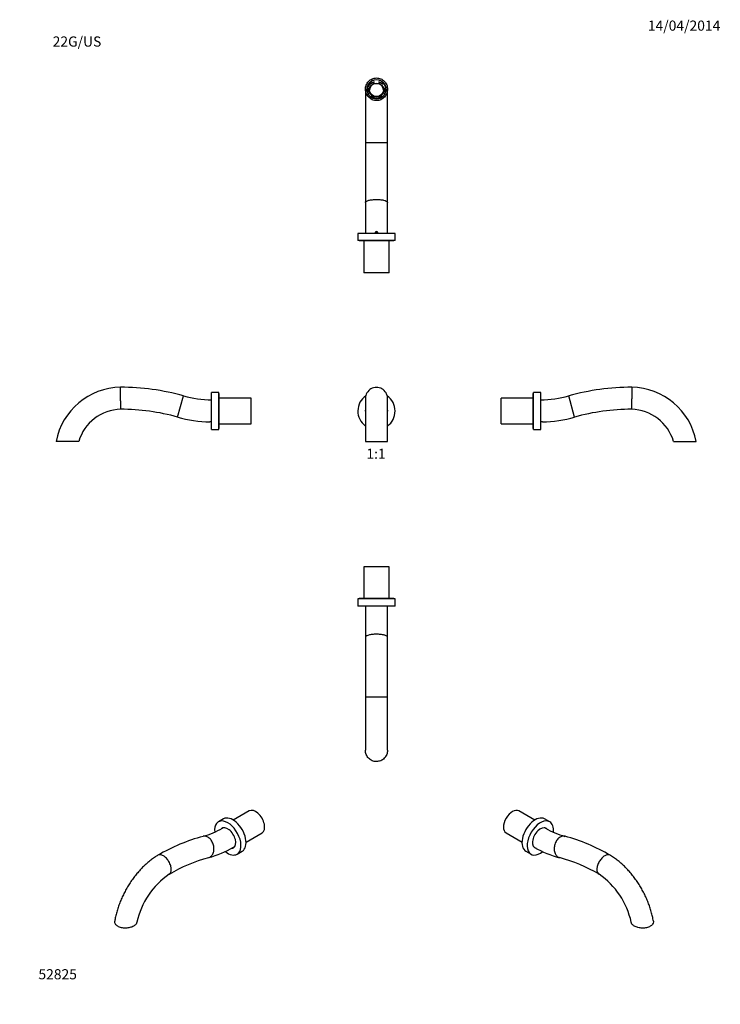
# Paper-space layout 'Layout1' of a CAD drawing. Units: millimetres. Extents: x 0 to 827, y 0 to 1163.
import ezdxf
from ezdxf import colors
from ezdxf.entities.mleader import LeaderData, LeaderLine
from ezdxf.enums import TextEntityAlignment as Align
from ezdxf.math import Vec2, Vec3

# ---------------------------------------------------------------- set-up
doc = ezdxf.new("R2010")
doc.units = ezdxf.units.MM
for name, color, linetype in [('DV1_Défaut', 7, 'Continuous'), ('DV2_Défaut', 7, 'Continuous'), ('DV3_Défaut', 7, 'Continuous'), ('DV4_Défaut', 7, 'Continuous'), ('DV5_Défaut', 7, 'Continuous'), ('DV6_Défaut', 7, 'Continuous'), ('DV7_Défaut', 7, 'Continuous'), ('Défaut', 7, 'Continuous')]:
    doc.layers.add(name, color=color, linetype=linetype)
doc.styles.add('SEACAD_ArialB', font='arialbd.ttf')

# ---------------------------------------------------------------- blocks, each defined once
blk = doc.blocks.new('_DOT')
at = {"color": 0}
blk.add_line((0, 0), (-1, 0), dxfattribs=at)
at = {"color": 0, "const_width": 0.333}
blk.add_lwpolyline([(-0.1665, 0, 1), (0.1665, 0, 1)], format="xyb", close=True, dxfattribs=at)
blk = doc.blocks.new('SE')
at = {"layer": 'DV1_Défaut', "color": 7, "linetype": 'Continuous'}
for p, q in [((408.1, 715.6), (408.1, 664.7)), ((434.1, 664.7), (434.1, 715.6)), ((434.4, 700.7), (434.1, 700.7)), ((434.2, 698.4), (434.1, 698.4)), ((408.1, 664.7), (434.1, 664.7))]:
    blk.add_line(p, q, dxfattribs=at)
for centre, radius, start, end in [((421.1, 715.6), 13, 0, 180.0732), ((421.1, 700.7), 22, 125.0044, 233.7785), ((421.1, 715.6), 13, 159.0421, 159.6077), ((421.1, 715.6), 13, 20.1661, 23.2991), ((421.1, 700.7), 22, 0, 55.0077), ((421.1, 715.6), 13, 359.944, 0), ((421.1, 700.7), 13.2, 168.8523, 191.1477), ((421.1, 700.7), 13.2, 0, 11.1477), ((421.1, 700.7), 22, 306.2215, 0), ((421.1, 700.7), 13.2, 348.8523, 0)]:
    blk.add_arc(centre, radius, start, end, dxfattribs=at)
for points in [[(408.1, 706), (408.1, 706), (408.1, 706), (408.1, 706)], [(434.1, 706), (434.1, 706), (434.1, 706), (434.1, 706)]]:
    blk.add_open_spline(points, degree=3, dxfattribs=at)
blk = doc.blocks.new('SE1')
at = {"layer": 'DV2_Défaut', "color": 7, "linetype": 'Continuous'}
for p, q in [((436.1, 516.7), (406.1, 516.7)), ((406.1, 516.7), (406.1, 479.2)), ((436.1, 479.2), (436.1, 516.7)), ((443.1, 478.7), (399.1, 478.7)), ((399.1, 478.7), (399.1, 470.2)), ((441.6, 479.2), (400.6, 479.2)), ((400.6, 479.2), (400.6, 478.7)), ((441.6, 478.7), (441.6, 479.2)), ((443.1, 470.2), (443.1, 478.7)), ((443.1, 470.2), (399.1, 470.2)), ((408.1, 470.2), (408.1, 433.6)), ((434.1, 433.6), (434.1, 470.2)), ((408.1, 433.6), (408.1, 362.8)), ((434.1, 362.8), (434.1, 433.6)), ((408.1, 362.8), (408.1, 300)), ((434.1, 300), (434.1, 362.8))]:
    blk.add_line(p, q, dxfattribs=at)
for points, knots in [([(434.1, 433.6), (434.1, 433.9), (433.9, 434.3), (433, 435.1), (432.1, 435.5), (430.5, 436), (429.9, 436.2), (428.5, 436.4), (427.8, 436.6), (425.6, 436.9), (423.9, 437), (420.5, 437.1), (418.8, 437), (416.3, 436.8), (415.6, 436.7), (414.1, 436.5), (413.4, 436.4), (411.4, 435.9), (410.3, 435.6), (408.8, 434.8), (408.3, 434.3), (408.1, 433.8), (408.1, 433.7), (408.1, 433.6)], [0, 0, 0, 0, 0.097922, 0.097922, 0.222937, 0.222937, 0.285445, 0.285445, 0.347952, 0.347952, 0.472967, 0.472967, 0.597982, 0.597982, 0.66049, 0.66049, 0.722997, 0.722997, 0.848013, 0.848013, 0.973028, 0.973028, 1, 1, 1, 1]), ([(434.1, 362.8), (434.1, 362.8), (434.1, 362.8), (433.5, 362.7), (430.6, 362.7), (426.2, 362.7), (421.1, 362.7), (416, 362.7), (411.7, 362.7), (408.8, 362.7), (408.1, 362.8), (408.1, 362.8), (408.1, 362.8)], [0, 0, 0, 0, 0.000687, 0.11497, 0.250532, 0.375384, 0.500236, 0.625089, 0.749945, 0.87007, 0.999799, 1, 1, 1, 1]), ([(434.1, 300), (434.1, 300), (434.1, 299.9), (434.1, 298.2), (433.8, 296.5), (432.5, 293.3), (431.5, 291.8), (429.1, 289.3), (427.7, 288.3), (425.3, 287.3), (424.4, 287.1), (422.7, 286.8), (421.9, 286.7), (419.3, 286.7), (417.6, 287), (415.2, 288.1), (414.4, 288.5), (413, 289.5), (412.4, 290.1), (410.6, 291.9), (409.6, 293.4), (408.4, 296.6), (408.1, 298.3), (408.1, 300)], [0, 0, 0, 0, 0.001204, 0.001204, 0.126439, 0.126439, 0.251673, 0.251673, 0.376908, 0.376908, 0.439525, 0.439525, 0.502142, 0.502142, 0.627377, 0.627377, 0.689994, 0.689994, 0.752611, 0.752611, 0.877845, 0.877845, 1, 1, 1, 1])]:
    blk.add_open_spline(points, degree=3, knots=knots, dxfattribs=at)
blk = doc.blocks.new('SE2')
at = {"layer": 'DV3_Défaut', "color": 7, "linetype": 'Continuous'}
for p, q in [((410.4, 1082.4), (411.2, 1082)), ((411.2, 1082), (411.2, 1081.5)), ((413.4, 1087.3), (413.4, 1086.9)), ((414.2, 1086.9), (413.4, 1087.3)), ((414.2, 1086.5), (413.4, 1086.9)), ((414.2, 1086.5), (414.2, 1086.9)), ((418.1, 1089.9), (418.1, 1089.1)), ((418.1, 1089.1), (418.1, 1088.7)), ((424.1, 1089.1), (424.1, 1089.9)), ((424.1, 1088.7), (424.1, 1089.1)), ((428.8, 1087.3), (428, 1086.9)), ((428, 1086.9), (428, 1086.5)), ((428.8, 1086.9), (428, 1086.5)), ((431, 1082), (431.8, 1082.4)), ((431, 1081.5), (431, 1082)), ((408.1, 1080.7), (408.1, 1017.8)), ((411.2, 1077.6), (410.7, 1077.3)), ((411.2, 1077.2), (410.8, 1077)), ((411.2, 1077.2), (411.2, 1077.6)), ((412.6, 1079.8), (412.6, 1079.4)), ((413.7, 1072.3), (414.2, 1072.6)), ((418.1, 1070.4), (418.1, 1069.6)), ((424.1, 1069.6), (424.1, 1070.4)), ((428, 1072.6), (428.5, 1072.3)), ((429.6, 1079.4), (429.6, 1079.8)), ((431, 1077.6), (431, 1077.2)), ((431.5, 1077.3), (431, 1077.6)), ((431.4, 1077), (431, 1077.2)), ((434.1, 1017.8), (434.1, 1080.7)), ((408.1, 1017.8), (408.1, 947.1)), ((434.1, 947.1), (434.1, 1017.8)), ((408.1, 947.1), (408.1, 910.5)), ((434.1, 910.5), (434.1, 947.1)), ((443.1, 910.5), (399.1, 910.5)), ((399.1, 910.5), (399.1, 902)), ((421.1, 911.9), (419.9, 911.2)), ((419.9, 911.2), (419.9, 910.5)), ((422.4, 911.2), (421.1, 911.9)), ((422.4, 910.5), (422.4, 911.2)), ((443.1, 902), (443.1, 910.5)), ((443.1, 902), (399.1, 902)), ((400.6, 902), (400.6, 901.5)), ((441.6, 901.5), (400.6, 901.5)), ((406.1, 901.5), (406.1, 864)), ((436.1, 864), (436.1, 901.5)), ((441.6, 901.5), (441.6, 902)), ((436.1, 864), (406.1, 864))]:
    blk.add_line(p, q, dxfattribs=at)
blk.add_arc((421.1, 910.5), 2.07, 0.0007, 179.9999, dxfattribs=at)
for centre, major_axis, ratio, start_param, end_param in [((421.1, 1080.6), (0, 11.3), 0.957122, 1.074821, 2.063174), ((421.1, 1079.8), (11, 0), 0.958898, 2.894221, 3.141593), ((421.1, 1079.4), (-11, 0), 0.958898, 5.48336, 5.999668), ((421.1, 1079.8), (10.2, 0), 0.958898, 2.916526, 3.366659), ((421.1, 1079.4), (10.2, 0), 0.958898, 2.916526, 3.119833), ((421.1, 1080.6), (0, 11.3), 0.957122, 0, 1.074821), ((421.1, 1079.8), (-8.13, 0), 0.958898, 3.145233, 6.279545), ((421.1, 1079.8), (-10.2, 0), 0.958898, 5.010921, 5.461054), ((421.1, 1079.4), (-10.2, 0), 0.958898, 5.010921, 5.461054), ((421.1, 1080.6), (0, 11.3), 0.957122, 5.231638, 6.283185), ((421.1, 1079.8), (10.2, 0), 0.958898, 0.822131, 1.272264), ((421.1, 1079.4), (10.2, 0), 0.958898, 0.822131, 1.272264), ((421.1, 1080.6), (0, 11.3), 0.957122, 4.207115, 5.231638), ((421.1, 1079.8), (-10.2, 0), 0.958898, 2.916526, 3.366659), ((421.1, 1079.4), (-10.2, 0), 0.958898, 3.163353, 3.366659), ((421.1, 1079.4), (-8.5, 0), 0.958898, 0, 3.141593), ((421.1, 1079.8), (-10.2, 0), 0.958898, 0.822131, 1.272264), ((421.1, 1079.8), (10.2, 0), 0.958898, 5.010921, 5.461054)]:
    blk.add_ellipse(centre, major_axis=major_axis, ratio=ratio, start_param=start_param, end_param=end_param, dxfattribs=at)
for centre, major_axis in [((421.1, 1080.6), (0, 11.6)), ((421.1, 1079.8), (8.5, 0)), ((421.1, 1079.8), (-8.13, 0))]:
    blk.add_ellipse(centre, major_axis=major_axis, ratio=0.958898, dxfattribs=at)
for points, knots in [([(430.4, 1071.3), (431.6, 1072.6), (432.5, 1074.1), (433.5, 1076.5), (433.7, 1077.3), (434, 1079), (434.1, 1079.9), (434.1, 1082.4), (433.8, 1084.2), (432.5, 1087.4), (431.5, 1088.8), (429.1, 1091.3), (427.7, 1092.3), (425.3, 1093.3), (424.4, 1093.5), (422.7, 1093.9), (421.9, 1094), (419.3, 1093.9), (417.6, 1093.6), (415.2, 1092.5), (414.4, 1092.1), (413, 1091.1), (412.4, 1090.6), (410.6, 1088.7), (409.6, 1087.2), (408.4, 1084), (408.1, 1082.3), (408.1, 1078.8), (408.5, 1077.1), (409.4, 1074.7), (409.8, 1073.9), (410.8, 1072.5), (411.3, 1071.8), (413.1, 1070), (414.5, 1069), (417.7, 1067.6), (419.4, 1067.2), (422, 1067.3), (422.9, 1067.3), (424.6, 1067.7), (425.4, 1068), (427.8, 1069), (429.2, 1070), (430.4, 1071.3)], [0, 0, 0, 0, 0.0625, 0.0625, 0.09375, 0.09375, 0.125, 0.125, 0.1875, 0.1875, 0.25, 0.25, 0.3125, 0.3125, 0.34375, 0.34375, 0.375, 0.375, 0.4375, 0.4375, 0.46875, 0.46875, 0.5, 0.5, 0.5625, 0.5625, 0.625, 0.625, 0.6875, 0.6875, 0.71875, 0.71875, 0.75, 0.75, 0.8125, 0.8125, 0.875, 0.875, 0.90625, 0.90625, 0.9375, 0.9375, 1, 1, 1, 1]), ([(424.1, 1069.7), (424.1, 1069.7), (423.9, 1069.7), (423.5, 1069.5), (422.9, 1069.4), (422.4, 1069.3), (421.8, 1069.3), (421.2, 1069.3), (420.6, 1069.3), (420.1, 1069.3), (419.5, 1069.4), (418.9, 1069.5), (418.5, 1069.6), (418.2, 1069.7), (418.1, 1069.7)], [0, 0, 0, 0, 0.010563, 0.105368, 0.200024, 0.294564, 0.389023, 0.483435, 0.577835, 0.672257, 0.766727, 0.86128, 0.955949, 1, 1, 1, 1]), ([(408.1, 1017.8), (408.1, 1017.8), (408.8, 1017.8), (411.7, 1017.8), (416, 1017.7), (421, 1017.7), (426.1, 1017.7), (429, 1017.8), (430.3, 1017.8)], [0, 0, 0, 0, 0.166426, 0.333194, 0.498886, 0.666491, 0.82246, 1, 1, 1, 1]), ([(430.3, 1017.8), (431.5, 1017.8), (433.4, 1017.8), (434.1, 1017.8), (434.1, 1017.8)], [0, 0, 0, 0, 0.501262, 1, 1, 1, 1]), ([(408.1, 947.1), (408.1, 947.4), (408.3, 947.8), (409.2, 948.5), (410.1, 948.9), (412.3, 949.6), (413.6, 949.9), (415.9, 950.2), (416.7, 950.3), (418.3, 950.5), (419.2, 950.5), (421.7, 950.6), (423.4, 950.5), (426.7, 950.2), (428.2, 950), (429.5, 949.7)], [0, 0, 0, 0, 0.135159, 0.135159, 0.308127, 0.308127, 0.481095, 0.481095, 0.56758, 0.56758, 0.654064, 0.654064, 0.827032, 0.827032, 1, 1, 1, 1]), ([(429.5, 949.7), (430.8, 949.4), (431.9, 949.1), (433, 948.4), (433.4, 948.2), (433.8, 947.8), (434, 947.6), (434.1, 947.3), (434.1, 947.2), (434.1, 947.1)], [0, 0, 0, 0, 0.452354, 0.452354, 0.678531, 0.678531, 0.904708, 0.904708, 1, 1, 1, 1])]:
    blk.add_open_spline(points, degree=3, knots=knots, dxfattribs=at)
blk = doc.blocks.new('SE3')
at = {"layer": 'DV4_Défaut', "color": 7, "linetype": 'Continuous'}
for p, q in [((226.5, 678.7), (226.5, 722.7)), ((235, 722.7), (226.5, 722.7)), ((235, 678.7), (235, 722.7)), ((235.5, 721.2), (235, 721.2)), ((235.5, 680.2), (235.5, 721.2)), ((186.4, 693.5), (193.4, 718.5)), ((273, 715.7), (235.5, 715.7)), ((273, 685.7), (273, 715.7)), ((226.5, 678.7), (235, 678.7)), ((235, 680.2), (235.5, 680.2)), ((235.5, 685.7), (273, 685.7)), ((69.7, 664.7), (43, 664.7))]:
    blk.add_line(p, q, dxfattribs=at)
for centre, radius, start, end in [((120.3, 650), 78.7, 90.9446, 169.1879), ((119.1, 450.9), 277.8, 74.4918, 90.0229), ((228.7, 845.7), 132, 254.4891, 269.05), ((120.3, 650), 52.7, 91.1567, 163.7361), ((119.1, 450.9), 251.8, 74.4919, 89.9722), ((228.7, 845.7), 158, 254.4893, 268.4591), ((226.3, 673.7), 14.2, 89.231, 97.5761)]:
    blk.add_arc(centre, radius, start, end, dxfattribs=at)
for points, knots in [([(119.2, 706.4), (119.2, 707.6), (119.2, 710.5), (119.1, 715.5), (119.1, 720.6), (119, 725), (119, 728), (119, 728.6), (119, 728.6)], [0, 0, 0, 0, 0.166844, 0.33369, 0.486192, 0.667089, 0.833695, 1, 1, 1, 1]), ([(119.2, 702.6), (119.2, 702.6), (119.2, 702.6), (119.2, 703.3), (119.2, 705.2), (119.2, 706.4)], [0, 0, 0, 0, 0.000054, 0.46769, 1, 1, 1, 1])]:
    blk.add_open_spline(points, degree=3, knots=knots, dxfattribs=at)
blk = doc.blocks.new('SE4')
at = {"layer": 'DV5_Défaut', "color": 7, "linetype": 'Continuous'}
for p, q in [((605.9, 680.2), (605.9, 721.2)), ((606.4, 721.2), (605.9, 721.2)), ((606.4, 678.7), (606.4, 722.7)), ((614.9, 722.7), (606.4, 722.7)), ((614.9, 678.7), (614.9, 722.7)), ((568.4, 685.7), (568.4, 715.7)), ((605.9, 715.7), (568.4, 715.7)), ((654.9, 693.5), (648, 718.5)), ((568.4, 685.7), (605.9, 685.7)), ((605.9, 680.2), (606.4, 680.2)), ((606.4, 678.7), (614.9, 678.7)), ((771.7, 664.7), (798.4, 664.7))]:
    blk.add_line(p, q, dxfattribs=at)
for centre, radius, start, end in [((722.3, 450.9), 277.8, 89.9771, 105.5082), ((721.1, 650), 78.7, 10.8121, 89.0554), ((612.7, 845.7), 132, 270.95, 285.511), ((722.3, 450.9), 251.8, 90.0278, 105.5081), ((721.1, 650), 52.7, 16.2636, 88.8432), ((615.1, 673.7), 14.2, 82.4239, 90.7691), ((612.7, 845.7), 158, 271.5409, 285.5108)]:
    blk.add_arc(centre, radius, start, end, dxfattribs=at)
blk.add_open_spline([(722.4, 728.6), (722.4, 728.6), (722.4, 728.6), (722.4, 728), (722.3, 725.1), (722.3, 720.8), (722.3, 715.7), (722.2, 710.5), (722.2, 706.2), (722.1, 703.3), (722.1, 702.6), (722.1, 702.6)], degree=3, knots=[0, 0, 0, 0, 0.000248, 0.125194, 0.250142, 0.370356, 0.500181, 0.625182, 0.750183, 0.874378, 1, 1, 1, 1], dxfattribs=at)
blk = doc.blocks.new('SE5')
at = {"layer": 'DV6_Défaut', "color": 7, "linetype": 'Continuous'}
for p, q in [((607.9, 217.6), (589.1, 228.4)), ((625.5, 215.5), (619.4, 219)), ((574.1, 202.4), (592.9, 191.6)), ((620.6, 207.9), (619.7, 208.4)), ((597.4, 180.9), (603.5, 177.4)), ((606.7, 185.9), (607.6, 185.4))]:
    blk.add_line(p, q, dxfattribs=at)
for centre, radius, start, end in [((668.3, 290.7), 95.6, 239.983, 254.9695), ((588.3, -8), 213.7, 59.4555, 75.0256), ((668.3, 290.5), 121.4, 240.0509, 255.1132), ((588.2, -8.3), 188, 59.4288, 74.9309), ((631.6, 77.6), 92.2, 12.0733, 55.5034)]:
    blk.add_arc(centre, radius, start, end, dxfattribs=at)
for centre, major_axis, start_param, end_param in [((581.6, 215.4), (-7.5, -13), 3.141593, 6.283185), ((608.4, 199.9), (11, 19.1), 0, 3.141593), ((614.5, 196.4), (11, 19.1), 0, 4.107444), ((614.5, 196.4), (6.6, 11.5), 0, 3.348086), ((614.5, 196.4), (11, 19.1), 5.379044, 6.283185), ((613.7, 196.9), (6.6, 11.5), 6.105034, 6.224448), ((614.5, 196.4), (6.6, 11.5), 6.112523, 6.283185), ((613.7, 196.9), (6.6, 11.5), 3.20033, 3.34155)]:
    blk.add_ellipse(centre, major_axis=major_axis, ratio=0.57735, start_param=start_param, end_param=end_param, dxfattribs=at)
blk.add_open_spline([(620.5, 208), (620, 208.2), (619.5, 208.4), (618.9, 208.5)], degree=3, dxfattribs=at)
for points, knots in [([(643.6, 198.4), (643.2, 198.5), (642.8, 198.6), (641.1, 198.7), (639.9, 198.4), (637.4, 197.3), (636.2, 196.4), (634.7, 194.7), (634.2, 194.1), (633.3, 192.8), (632.9, 192), (631.8, 189.8), (631.3, 188.1), (630.8, 184.8), (630.7, 183.1), (631.2, 179.9), (631.6, 178.5), (633, 176), (633.8, 175), (635.6, 173.8), (636.3, 173.4), (637.1, 173.2)], [0, 0, 0, 0, 0.041795, 0.041795, 0.166769, 0.166769, 0.291743, 0.291743, 0.35423, 0.35423, 0.416717, 0.416717, 0.54169, 0.54169, 0.666664, 0.666664, 0.791638, 0.791638, 0.916612, 0.916612, 1, 1, 1, 1]), ([(605.8, 187.3), (605.9, 187.2), (606.2, 186.7), (606.8, 186), (607.4, 185.5), (607.7, 185.4), (607.7, 185.3)], [0, 0, 0, 0, 0.192538, 0.606306, 0.987934, 1, 1, 1, 1]), ([(697, 176), (697, 176), (696.1, 176.5), (694.1, 176.9), (690.5, 175.6), (686.8, 172.7), (683.8, 168.6), (681.7, 164), (680.9, 159.4), (681.6, 155.6), (682.9, 154.1), (683.8, 153.6)], [0, 0, 0, 0, 0.003006, 0.127985, 0.252965, 0.377947, 0.50293, 0.623178, 0.753039, 0.878076, 1, 1, 1, 1]), ([(747.9, 98.1), (747.9, 98.1), (747.8, 99), (747.4, 101), (746.8, 103.7), (746.2, 106.4), (745.5, 109.2), (744.7, 112), (743.8, 114.7), (742.8, 117.5), (741.8, 120.2), (740.7, 122.9), (739.5, 125.6), (738.3, 128.3), (737, 131), (735.6, 133.6), (734.1, 136.2), (732.6, 138.8), (731.1, 141.4), (729.5, 143.8), (727.8, 146.3), (726.1, 148.7), (724.3, 151.1), (722.5, 153.4), (720.6, 155.6), (718.7, 157.8), (716.7, 159.9), (714.7, 162), (712.7, 164), (710.6, 165.9), (708.5, 167.7), (706.4, 169.5), (704.2, 171.2), (702, 172.8), (699.8, 174.3), (698, 175.3), (697.2, 175.9), (697, 176)], [0, 0, 0, 0, 0.001151, 0.031398, 0.061598, 0.091755, 0.12187, 0.151944, 0.181978, 0.211977, 0.241942, 0.271878, 0.30179, 0.331681, 0.361555, 0.391419, 0.421276, 0.45113, 0.480988, 0.510852, 0.540726, 0.570617, 0.600528, 0.630464, 0.660431, 0.690432, 0.720472, 0.750555, 0.780685, 0.810864, 0.841095, 0.871379, 0.901716, 0.932103, 0.962538, 0.993013, 1, 1, 1, 1]), ([(747.9, 98.1), (747.9, 97.9), (747.9, 97.7), (748, 96.5), (747.6, 95.5), (746.7, 94.1), (746.3, 93.7), (745.3, 92.8), (744.8, 92.5), (742.9, 91.4), (741.4, 90.9), (739, 90.3), (738.2, 90.2), (736.5, 90), (735.6, 90), (733, 90), (731.3, 90.2), (728.2, 91), (726.7, 91.6), (724.3, 93), (723.3, 93.9), (722.3, 95.2), (722.1, 95.7), (721.8, 96.4), (721.7, 96.7), (721.7, 96.9)], [0, 0, 0, 0, 0.025806, 0.025806, 0.151612, 0.151612, 0.214515, 0.214515, 0.277418, 0.277418, 0.403224, 0.403224, 0.466127, 0.466127, 0.52903, 0.52903, 0.654836, 0.654836, 0.780642, 0.780642, 0.906449, 0.906449, 0.969352, 0.969352, 1, 1, 1, 1])]:
    blk.add_open_spline(points, degree=3, knots=knots, dxfattribs=at)
blk = doc.blocks.new('SE6')
at = {"layer": 'DV7_Défaut', "color": 7, "linetype": 'Continuous'}
for p, q in [((271, 228.4), (252.1, 217.6)), ((240.6, 219), (234.6, 215.5)), ((240.4, 208.4), (239.5, 207.9)), ((267.1, 191.6), (286, 202.4)), ((252.4, 185.4), (253.4, 185.9)), ((256.6, 177.4), (262.6, 180.9))]:
    blk.add_line(p, q, dxfattribs=at)
for centre, radius, start, end in [((271.8, -8.2), 213.8, 104.983, 120.5408), ((191.6, 291), 95.8, 285.0529, 300.002), ((191.8, 290.5), 121.3, 284.8742, 299.9416), ((271.8, -8.3), 187.9, 105.0666, 120.5711), ((228.4, 77.7), 92.1, 124.4646, 167.9359)]:
    blk.add_arc(centre, radius, start, end, dxfattribs=at)
for centre, major_axis, start_param, end_param in [((251.6, 199.9), (11, -19.1), 0, 3.141593), ((278.5, 215.4), (7.5, -13), 0, 3.141593), ((245.6, 196.4), (11, -19.1), 0, 4.044092), ((245.6, 196.4), (6.6, -11.5), 0, 3.296262), ((246.4, 196.9), (6.6, -11.5), 3.20033, 3.310127), ((245.6, 196.4), (11, -19.1), 5.316628, 6.283185), ((245.6, 196.4), (6.6, -11.5), 6.093012, 6.283185), ((246.4, 196.9), (6.6, -11.5), 6.100233, 6.224448)]:
    blk.add_ellipse(centre, major_axis=major_axis, ratio=0.57735, start_param=start_param, end_param=end_param, dxfattribs=at)
for points, knots in [([(223.8, 173.5), (224.9, 173.9), (225.9, 174.7), (227.2, 176.3), (227.5, 176.9), (228.2, 178.1), (228.5, 178.8), (229.1, 181), (229.3, 182.6), (229.2, 185.9), (228.9, 187.7), (228.1, 190.1), (227.7, 190.9), (227, 192.4), (226.6, 193.1), (225.2, 195), (224.1, 196.1), (221.8, 197.8), (220.5, 198.3), (218.6, 198.6), (218, 198.6), (217.1, 198.5), (216.8, 198.5), (216.5, 198.4)], [0, 0, 0, 0, 0.128799, 0.128799, 0.193199, 0.193199, 0.257599, 0.257599, 0.386398, 0.386398, 0.515197, 0.515197, 0.579597, 0.579597, 0.643997, 0.643997, 0.772796, 0.772796, 0.901595, 0.901595, 0.965995, 0.965995, 1, 1, 1, 1]), ([(252.4, 185.3), (252.4, 185.4), (253, 185.7), (253.6, 186.2), (254, 186.9)], [0, 0, 0, 0, 0.017851, 1, 1, 1, 1]), ([(163, 176), (162.8, 175.8), (161.8, 175.3), (160.1, 174.1), (157.9, 172.6), (155.7, 171), (153.5, 169.3), (151.3, 167.6), (149.2, 165.7), (147.2, 163.8), (145.1, 161.8), (143.1, 159.7), (141.2, 157.6), (139.3, 155.4), (137.4, 153.2), (135.6, 150.9), (133.8, 148.5), (132.1, 146.1), (130.4, 143.6), (128.8, 141.1), (127.3, 138.6), (125.8, 136), (124.3, 133.4), (123, 130.8), (121.7, 128.1), (120.4, 125.4), (119.3, 122.7), (118.2, 120), (117.1, 117.2), (116.2, 114.5), (115.3, 111.7), (114.5, 109), (113.8, 106.2), (113.1, 103.5), (112.6, 100.7), (112.3, 99.1), (112.1, 98.1)], [0, 0, 0, 0, 0.009956, 0.040311, 0.070643, 0.100955, 0.131239, 0.161488, 0.191697, 0.221863, 0.251988, 0.282071, 0.312113, 0.342119, 0.372092, 0.402034, 0.43195, 0.461845, 0.491722, 0.521587, 0.551444, 0.581298, 0.611153, 0.641014, 0.670885, 0.70077, 0.730675, 0.760603, 0.790561, 0.820553, 0.850582, 0.880653, 0.91077, 0.940936, 0.971153, 1, 1, 1, 1]), ([(176.2, 153.6), (177.1, 154), (178.4, 155.6), (179.1, 159.2), (178.4, 163.8), (176.3, 168.5), (173.2, 172.7), (169.6, 175.6), (166, 176.9), (163.9, 176.5), (163.1, 176), (163, 176)], [0, 0, 0, 0, 0.124794, 0.24959, 0.363657, 0.498963, 0.62358, 0.748196, 0.872813, 0.997433, 1, 1, 1, 1]), ([(138.3, 96.9), (138.2, 96.1), (137.8, 95.4), (137, 94.2), (136.5, 93.8), (135.6, 93), (135, 92.6), (133.2, 91.5), (131.7, 91), (128.6, 90.2), (126.8, 90), (123.4, 90), (121.7, 90.1), (119.3, 90.7), (118.5, 90.9), (117.1, 91.5), (116.4, 91.8), (114.6, 92.9), (113.6, 93.7), (112.7, 95.1), (112.4, 95.6), (112.1, 96.6), (112.1, 97.1), (112.1, 97.8), (112.1, 97.9), (112.1, 98.1)], [0, 0, 0, 0, 0.097796, 0.097796, 0.160688, 0.160688, 0.22358, 0.22358, 0.349363, 0.349363, 0.475147, 0.475147, 0.600931, 0.600931, 0.663823, 0.663823, 0.726714, 0.726714, 0.852498, 0.852498, 0.91539, 0.91539, 0.978282, 0.978282, 1, 1, 1, 1])]:
    blk.add_open_spline(points, degree=3, knots=knots, dxfattribs=at)
for points in [[(241, 208.5), (240.4, 208.4), (240, 208.2), (239.5, 208)], [(222.9, 173.2), (223.2, 173.3), (223.5, 173.4), (223.8, 173.5)]]:
    blk.add_open_spline(points, degree=3, dxfattribs=at)

psp = doc.layouts.get("Layout1")

# ---------------------------------------------------------------- block references
at = {"layer": 'Défaut'}
for name in ['SE2', 'SE3', 'SE', 'SE4', 'SE1', 'SE6', 'SE5']:
    psp.add_blockref(name, (0, 0), dxfattribs=at)

# ---------------------------------------------------------------- texts
at = {"layer": 'Défaut', "color": 7, "linetype": 'Continuous', "style": 'SEACAD_ArialB'}
psp.add_text('1:1', height=12, dxfattribs=at).set_placement((409.2, 656.2), align=Align.TOP_LEFT)

# ---------------------------------------------------------------- leaders
at = {"layer": 'Défaut', "color": 7, "linetype": 'Continuous'}
ml = psp.add_multileader_mtext('Standard', dxfattribs=at)
ml.set_content('{\\pxsm0.9;\\fSolid Edge ISO|b1||i0||c0|p34;\\W1.;14/04/2014\\P}', color=256)
ml.set_leader_properties()
ml.set_arrow_properties(name='DOT')
ml.build(insert=Vec2(0, 0))
ml.multileader.update_dxf_attribs({"leader_type": 0, "dogleg_length": 0, "arrow_head_size": 12})
ctx = ml.context
ctx.base_point, ctx.char_height, ctx.arrow_head_size, ctx.landing_gap_size = Vec3(737.2, 1155.7), 12, 12, 4.2
notes = []
notes.append((ctx, [(0, (0, 0, 0), (0, 0), (1, 0), 1, [])]))
ctx.mtext.insert = Vec3(741.4, 1161.8)
ml = psp.add_multileader_mtext('Standard', dxfattribs=at)
ml.set_content('{\\pxsm0.9;\\fArial|b1||i0||c0|p34;\\W1.;22G/US\\P}', color=256)
ml.set_leader_properties()
ml.set_arrow_properties(name='DOT')
ml.build(insert=Vec2(0, 0))
ml.multileader.update_dxf_attribs({"leader_type": 0, "dogleg_length": 0, "arrow_head_size": 12})
ctx = ml.context
ctx.base_point, ctx.char_height, ctx.arrow_head_size, ctx.landing_gap_size = Vec3(34.7, 1136.9), 12, 12, 4.2
notes.append((ctx, [(0, (0, 0, 0), (0, 0), (1, 0), 1, [])]))
ctx.mtext.insert = Vec3(38.9, 1143)
ml = psp.add_multileader_mtext('Standard', dxfattribs=at)
ml.set_content('{\\pxsm0.9;\\fArial|b1||i0||c0|p34;\\W1.;52825\\P}', color=256)
ml.set_leader_properties()
ml.set_arrow_properties(name='DOT')
ml.build(insert=Vec2(0, 0))
ml.multileader.update_dxf_attribs({"leader_type": 0, "dogleg_length": 0, "arrow_head_size": 12})
ctx = ml.context
ctx.base_point, ctx.char_height, ctx.arrow_head_size, ctx.landing_gap_size = Vec3(17.9, 35.4), 12, 12, 4.2
notes.append((ctx, [(0, (0, 0, 0), (0, 0), (1, 0), 1, [])]))
ctx.mtext.insert = Vec3(22.1, 41.5)
for ctx, leaders in notes:
    for number, flags, end, landing, length, lines in leaders:
        leader = LeaderData()
        leader.index, (leader.has_last_leader_line, leader.has_dogleg_vector, leader.attachment_direction) = number, flags
        leader.last_leader_point, leader.dogleg_vector, leader.dogleg_length = Vec3(end), Vec3(landing), length
        for number, points, colour, breaks in lines:
            line = LeaderLine()
            line.index, line.vertices, line.color, line.breaks = number, Vec3.list(points), colors.encode_raw_color(colour), breaks
            leader.lines.append(line)
        ctx.leaders.append(leader)

doc.saveas('drawing.dxf')
